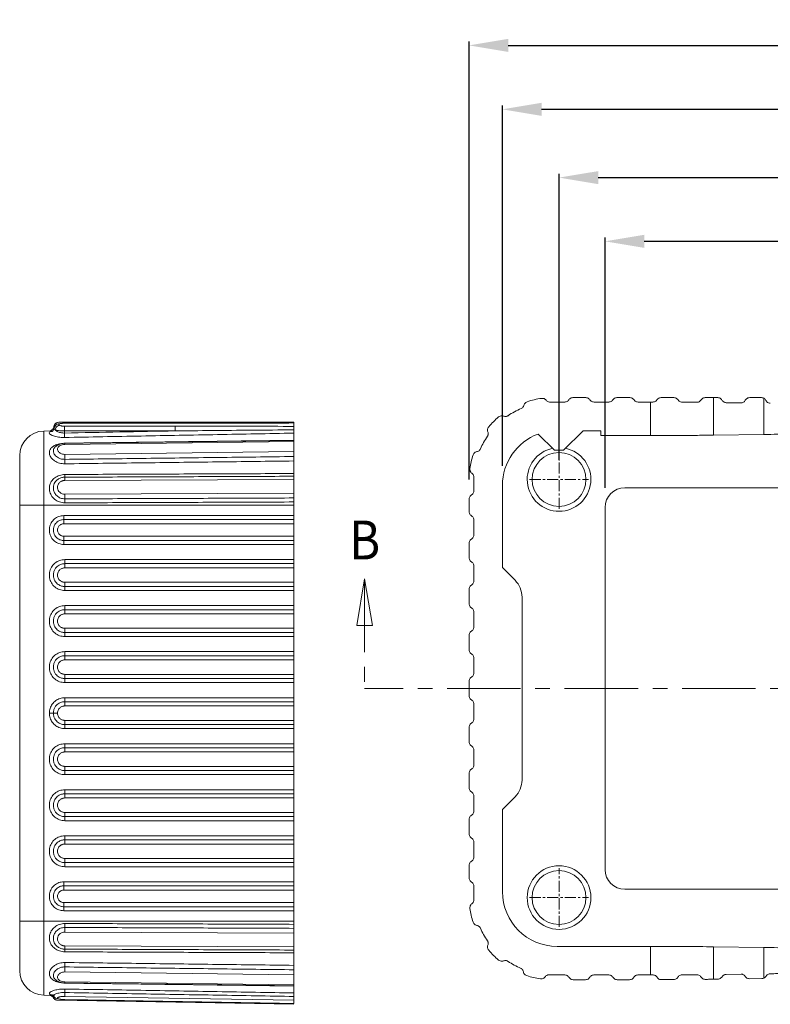
# Model space of a CAD drawing. Extents: x 615 to 2023, y -344 to 627.
# Drawn here: x 1687 to 1763, y 378 to 479 of the extents above; entities that cross this region are included whole.
import ezdxf
from ezdxf.enums import TextEntityAlignment as Align

# ---------------------------------------------------------------- set-up
doc = ezdxf.new("R2010")
doc.units = 0
doc.header["$MEASUREMENT"] = 0
doc.linetypes.add('CENTER', pattern=[0.6, 0.375, -0.075, 0.075, -0.075])
doc.layers.get('0').update_dxf_attribs({"lineweight": 9})
doc.layers.get('Defpoints').update_dxf_attribs({"lineweight": 9})
doc.styles.add('TEXTSTYLE_0', font='txt', dxfattribs={"width": 0.8})
doc.dimstyles.get("Standard").update_dxf_attribs({"dimtxt": 0.18, "dimasz": 0.18, "dimexe": 0.18, "dimexo": 0.0625, "dimgap": 0.09, "dimtad": 0, "dimtih": 1, "dimtoh": 1, "dimdec": 4, "dimzin": 0, "dimdsep": 46, "dimtxsty": 'Standard', "dimcen": 0.09, "dimadec": 0, "dimazin": 0, "dimtfac": 1, "dimtdec": 4, "dimtofl": 0, "dimtmove": 0, "dimatfit": 0, "dimfxl": 0, "dimtolj": 1, "dimtzin": 0, "dimarcsym": 0})

# ---------------------------------------------------------------- blocks, each defined once
blk = doc.blocks.new('*D115')
at = {"color": 3, "lineweight": -2, "ltscale": 20}
for p, q in [((1746.34, 430.98), (1746.34, 456.55)), ((1894.33, 430.98), (1894.33, 456.55))]:
    blk.add_line(p, q, dxfattribs=at)
at = {"color": 4, "lineweight": -2, "ltscale": 20}
for p, q in [((1750.34, 456.15), (1813.66, 456.15)), ((1890.33, 456.15), (1827, 456.15))]:
    blk.add_line(p, q, dxfattribs=at)
at = {"color": 4, "lineweight": 0, "ltscale": 20}
for points in [[(1750.34, 456.82), (1750.34, 455.48), (1746.34, 456.15)], [(1890.33, 456.82), (1890.33, 455.48), (1894.33, 456.15)]]:
    blk.add_solid(points, dxfattribs=at)
at = {"layer": 'Defpoints', "color": 0, "lineweight": 0, "ltscale": 20}
for p in [(1894.33, 456.15), (1746.34, 428.98), (1894.33, 428.98)]:
    blk.add_point(p, dxfattribs=at)
at = {"color": 6, "ltscale": 20, "insert": (1820.33, 456.15), "char_height": 4, "attachment_point": 5}
blk.add_mtext('\\A1;148', dxfattribs=at)
blk = doc.blocks.new('*D116')
at = {"color": 3, "lineweight": -2, "ltscale": 20}
for p, q in [((1741.63, 433.83), (1741.63, 463.05)), ((1899.03, 433.83), (1899.03, 463.05))]:
    blk.add_line(p, q, dxfattribs=at)
at = {"color": 4, "lineweight": -2, "ltscale": 20}
for p, q in [((1745.63, 462.66), (1809.33, 462.66)), ((1895.03, 462.66), (1831.33, 462.66))]:
    blk.add_line(p, q, dxfattribs=at)
at = {"color": 4, "lineweight": 0, "ltscale": 20}
for points in [[(1745.63, 463.32), (1745.63, 461.99), (1741.63, 462.66)], [(1895.03, 463.32), (1895.03, 461.99), (1899.03, 462.66)]]:
    blk.add_solid(points, dxfattribs=at)
at = {"layer": 'Defpoints', "color": 0, "lineweight": 0, "ltscale": 20}
for p in [(1741.63, 462.66), (1741.63, 431.83), (1899.03, 431.83)]:
    blk.add_point(p, dxfattribs=at)
at = {"color": 6, "ltscale": 20, "insert": (1820.33, 462.66), "char_height": 4, "attachment_point": 5}
blk.add_mtext('\\A1;157.40', dxfattribs=at)
blk = doc.blocks.new('*D117')
at = {"color": 3, "lineweight": -2, "ltscale": 20}
for p, q in [((1735.85, 433.23), (1735.85, 470.03)), ((1904.81, 433.23), (1904.81, 470.03))]:
    blk.add_line(p, q, dxfattribs=at)
at = {"color": 4, "lineweight": -2, "ltscale": 20}
for p, q in [((1739.85, 469.63), (1809, 469.63)), ((1900.81, 469.63), (1831.66, 469.63))]:
    blk.add_line(p, q, dxfattribs=at)
at = {"color": 4, "lineweight": 0, "ltscale": 20}
for points in [[(1739.85, 470.3), (1739.85, 468.96), (1735.85, 469.63)], [(1900.81, 470.3), (1900.81, 468.96), (1904.81, 469.63)]]:
    blk.add_solid(points, dxfattribs=at)
at = {"layer": 'Defpoints', "color": 0, "lineweight": 0, "ltscale": 20}
for p in [(1904.81, 469.63), (1735.85, 431.23), (1904.81, 431.23)]:
    blk.add_point(p, dxfattribs=at)
at = {"color": 6, "ltscale": 20, "insert": (1820.33, 469.63), "char_height": 4, "attachment_point": 5}
blk.add_mtext('\\A1;168.96', dxfattribs=at)
blk = doc.blocks.new('*D118')
at = {"color": 3, "lineweight": -2, "ltscale": 20}
for p, q in [((1732.45, 431.82), (1732.45, 476.55)), ((1908.21, 431.82), (1908.21, 476.55))]:
    blk.add_line(p, q, dxfattribs=at)
at = {"color": 4, "lineweight": -2, "ltscale": 20}
for p, q in [((1736.45, 476.16), (1809, 476.16)), ((1904.21, 476.16), (1831.66, 476.16))]:
    blk.add_line(p, q, dxfattribs=at)
at = {"color": 4, "lineweight": 0, "ltscale": 20}
for points in [[(1736.45, 476.83), (1736.45, 475.49), (1732.45, 476.16)], [(1904.21, 476.83), (1904.21, 475.49), (1908.21, 476.16)]]:
    blk.add_solid(points, dxfattribs=at)
at = {"layer": 'Defpoints', "color": 0, "lineweight": 0, "ltscale": 20}
for p in [(1732.45, 476.16), (1732.45, 429.82), (1908.21, 429.82)]:
    blk.add_point(p, dxfattribs=at)
at = {"color": 6, "ltscale": 20, "insert": (1820.33, 476.16), "char_height": 4, "attachment_point": 5}
blk.add_mtext('\\A1;175.76', dxfattribs=at)

msp = doc.modelspace()

# ---------------------------------------------------------------- linework, layer by layer
at = {"color": 7, "linetype": 'Continuous'}
for p, q in [((1740.931, 439.734), (1742.208, 439.734)), ((1743.046, 440.188), (1744.37, 440.188)), ((1745.208, 439.734), (1746.708, 439.734)), ((1747.546, 440.188), (1748.87, 440.188)), ((1749.708, 439.734), (1750.965, 439.734)), ((1750.965, 439.734), (1750.965, 436.315)), ((1753.367, 440.188), (1752.046, 440.188)), ((1757.841, 440.188), (1756.564, 440.188)), ((1757.393, 440.188), (1757.393, 436.356)), ((1758.708, 439.674), (1760.208, 439.652)), ((1761.1, 440.188), (1762.307, 440.188)), ((1762.543, 440.128), (1762.543, 436.432)), ((1714.551, 437.672), (1690.546, 437.672)), ((1691.127, 437.57), (1691.126, 437.576)), ((1714.551, 435.829), (1714.551, 437.672)), ((1689.007, 436.772), (1689.927, 436.788)), ((1689.007, 436.772), (1689.007, 379.163)), ((1690.048, 437.027), (1690.048, 437.027)), ((1691.123, 437.266), (1691.123, 436.575)), ((1691.123, 437.266), (1702.423, 437.266)), ((1691.123, 436.791), (1702.423, 436.791)), ((1691.123, 436.575), (1691.132, 436.12)), ((1702.423, 437.266), (1702.423, 436.791)), ((1741.165, 434.815), (1739.507, 436.473)), ((1744.097, 436.815), (1742.097, 434.815)), ((1745.912, 436.815), (1744.097, 436.815)), ((1745.912, 436.315), (1745.912, 436.815)), ((1757.393, 436.356), (1762.543, 436.432)), ((1714.551, 435.702), (1691.149, 435.411)), ((1714.551, 380.116), (1714.551, 435.819)), ((1750.965, 436.315), (1745.912, 436.315)), ((1690.136, 435.115), (1690.136, 435.114)), ((1691.149, 434.396), (1714.551, 434.686)), ((1742.097, 434.815), (1741.165, 434.815)), ((1686.551, 434.272), (1686.551, 381.663)), ((1714.551, 431.819), (1691.149, 431.726)), ((1732.931, 430.664), (1732.931, 431.734)), ((1691.149, 430.327), (1714.551, 430.419)), ((1735.85, 431.234), (1735.85, 422.829)), ((1748.335, 430.984), (1815.007, 430.984)), ((1732.449, 429.82), (1732.449, 428.548)), ((1686.551, 429.218), (1714.551, 429.218)), ((1746.335, 391.984), (1746.335, 428.984)), ((1714.551, 427.734), (1691.055, 427.734)), ((1714.551, 428.148), (1691.059, 428.148)), ((1732.931, 426.164), (1732.931, 427.704)), ((1714.551, 427.304), (1691.051, 427.304)), ((1691.051, 426.031), (1714.551, 426.031)), ((1691.055, 425.601), (1714.551, 425.601)), ((1732.449, 425.32), (1732.449, 423.848)), ((1691.059, 425.188), (1714.551, 425.188)), ((1714.551, 423.648), (1691.159, 423.648)), ((1714.551, 422.804), (1691.151, 422.804)), ((1714.551, 423.234), (1691.155, 423.234)), ((1732.931, 421.464), (1732.931, 423.004)), ((1735.85, 422.829), (1737.141, 421.538)), ((1691.151, 421.331), (1714.551, 421.331)), ((1691.155, 420.901), (1714.551, 420.901)), ((1691.159, 420.488), (1714.551, 420.488)), ((1732.449, 420.62), (1732.449, 419.148)), ((1737.85, 419.827), (1737.85, 401.141)), ((1714.551, 418.534), (1691.155, 418.534)), ((1714.551, 418.948), (1691.159, 418.948)), ((1732.931, 416.764), (1732.931, 418.304)), ((1714.551, 418.104), (1691.151, 418.104)), ((1691.151, 416.631), (1714.551, 416.631)), ((1691.155, 416.201), (1714.551, 416.201)), ((1691.159, 415.788), (1714.551, 415.788)), ((1732.449, 415.92), (1732.449, 414.448)), ((1714.551, 413.404), (1691.151, 413.404)), ((1714.551, 413.834), (1691.155, 413.834)), ((1714.551, 414.248), (1691.159, 414.248)), ((1732.931, 412.064), (1732.931, 413.604)), ((1691.151, 411.931), (1714.551, 411.931)), ((1691.155, 411.501), (1714.551, 411.501)), ((1691.159, 411.088), (1714.551, 411.088)), ((1732.449, 411.22), (1732.449, 409.748)), ((1714.551, 409.548), (1691.159, 409.548)), ((1714.551, 408.704), (1691.151, 408.704)), ((1714.551, 409.134), (1691.155, 409.134)), ((1732.931, 407.364), (1732.931, 408.904)), ((1689.579, 407.968), (1690.415, 407.968)), ((1714.551, 407.231), (1691.151, 407.231)), ((1714.551, 406.801), (1691.155, 406.801)), ((1691.159, 406.388), (1714.551, 406.388)), ((1732.449, 405.048), (1732.449, 406.52)), ((1691.155, 404.434), (1714.551, 404.434)), ((1714.551, 404.848), (1691.159, 404.848)), ((1732.931, 402.664), (1732.931, 404.204)), ((1691.151, 404.004), (1714.551, 404.004)), ((1714.551, 402.531), (1691.151, 402.531)), ((1714.551, 402.101), (1691.155, 402.101)), ((1691.159, 401.688), (1714.551, 401.688)), ((1732.449, 400.348), (1732.449, 401.82)), ((1691.151, 399.304), (1714.551, 399.304)), ((1691.155, 399.734), (1714.551, 399.734)), ((1714.551, 400.148), (1691.159, 400.148)), ((1732.931, 397.964), (1732.931, 399.504)), ((1737.141, 399.431), (1735.85, 398.139)), ((1714.551, 397.831), (1691.151, 397.831)), ((1714.551, 397.401), (1691.155, 397.401)), ((1735.85, 398.139), (1735.85, 389.734)), ((1691.159, 396.988), (1714.551, 396.988)), ((1732.449, 395.648), (1732.449, 397.12)), ((1714.551, 395.448), (1691.159, 395.448)), ((1691.151, 394.604), (1714.551, 394.604)), ((1691.155, 395.034), (1714.551, 395.034)), ((1732.931, 393.264), (1732.931, 394.804)), ((1714.551, 393.131), (1691.151, 393.131)), ((1714.551, 392.701), (1691.155, 392.701)), ((1691.159, 392.288), (1714.551, 392.288)), ((1732.449, 391.148), (1732.449, 392.42)), ((1691.055, 390.334), (1714.551, 390.334)), ((1714.551, 390.748), (1691.059, 390.748)), ((1732.931, 389.234), (1732.931, 390.304)), ((1691.051, 389.904), (1714.551, 389.904)), ((1892.327, 389.984), (1748.335, 389.984)), ((1714.551, 388.631), (1691.051, 388.631)), ((1714.551, 388.201), (1691.055, 388.201)), ((1691.059, 387.788), (1714.551, 387.788)), ((1714.551, 386.718), (1686.551, 386.718)), ((1691.149, 385.608), (1714.551, 385.516)), ((1714.551, 384.116), (1691.149, 384.209)), ((1750.965, 384.153), (1741.431, 384.153)), ((1750.965, 384.153), (1750.965, 381.234)), ((1757.393, 384.112), (1757.393, 380.793)), ((1757.393, 384.112), (1762.543, 384.037)), ((1762.543, 384.037), (1762.543, 380.91)), ((1691.149, 381.539), (1714.551, 381.25)), ((1740.931, 381.234), (1742.228, 381.234)), ((1745.188, 381.234), (1746.728, 381.234)), ((1749.688, 381.234), (1750.965, 381.234)), ((1758.688, 381.294), (1760.228, 381.317)), ((1714.551, 380.234), (1691.149, 380.524)), ((1714.551, 380.106), (1714.551, 378.316)), ((1744.344, 380.752), (1743.072, 380.752)), ((1748.844, 380.752), (1747.572, 380.752)), ((1757.844, 380.8), (1757.393, 380.793)), ((1762.344, 380.866), (1761.072, 380.847)), ((1689.94, 379.147), (1689.007, 379.163)), ((1689.996, 379.083), (1689.997, 379.082)), ((1690.415, 378.657), (1714.551, 378.236)), ((1691.052, 378.719), (1691.051, 378.646)), ((1714.551, 378.644), (1691.149, 379.044)), ((1691.149, 378.721), (1691.149, 378.716)), ((1691.149, 378.721), (1714.551, 378.321)), ((1714.551, 378.265), (1714.551, 378.236))]:
    msp.add_line(p, q, dxfattribs=at)
at = {"color": 3, "linetype": 'CENTER', "ltscale": 3}
for p, q in [((1741.631, 428.834), (1741.631, 434.834)), ((1738.631, 431.834), (1744.631, 431.834)), ((1741.631, 386.134), (1741.631, 392.134)), ((1738.631, 389.134), (1744.631, 389.134))]:
    msp.add_line(p, q, dxfattribs=at)
at = {"color": 1, "linetype": 'CENTER', "ltscale": 20}
for p in [(1721.777, 421.682), (1941.697, 410.484)]:
    msp.add_line(p, (1721.777, 410.484), dxfattribs=at)
msp.add_lwpolyline([(1722.57, 416.92), (1721.777, 421.682), (1720.983, 416.92), (1722.57, 416.92)], dxfattribs=at)
at = {"color": 7, "linetype": 'Continuous'}
for centre, radius in [((1741.631, 431.834), 2.75), ((1741.631, 389.134), 3.25), ((1741.631, 389.134), 2.75)]:
    msp.add_circle(centre, radius, dxfattribs=at)
for centre, radius, start, end in [((1740.931, 432.134), 8.054, 97.71701, 108.4927), ((1740.931, 431.734), 8, 90, 91.50337), ((1740.931, 431.734), 8, 113.3331, 124.26176), ((1690.545, 437.172), 0.5, 90, 121.58827), ((1740.931, 431.734), 8.482, 130.14138, 139.85862), ((1689.051, 434.272), 2.5, 91, 180), ((1741.431, 431.234), 5.581, 110.16805, 180), ((1740.931, 431.734), 8, 145.73824, 156.26176), ((1741.631, 431.834), 3.25, 101.57694, 78.42306), ((1740.931, 431.734), 8.482, 162.14138, 171.85862), ((1740.931, 431.734), 8, 177.73824, 180), ((1748.335, 428.984), 2, 90, 180), ((1735.431, 419.827), 2.419, 0, 45), ((1735.431, 401.141), 2.419, 315, 0), ((1748.335, 391.984), 2, 180, 270), ((1740.931, 389.234), 8, 180, 182.26176), ((1741.431, 389.734), 5.581, 180, 270), ((1740.931, 389.234), 8.482, 188.14138, 197.85862), ((1740.931, 389.234), 8, 203.73824, 214.26176), ((1740.931, 389.234), 8.482, 220.14138, 229.85862), ((1740.931, 389.234), 8, 235.73824, 246.26176), ((1689.051, 381.663), 2.5, 180, 269), ((1740.931, 389.234), 8.482, 252.14138, 261.85862), ((1740.931, 389.234), 8, 267.73824, 270), ((1690.424, 379.157), 0.5, 245.07377, 269)]:
    msp.add_arc(centre, radius, start, end, dxfattribs=at)
for points in [[(1738.05, 439.419), (1737.991, 439.279), (1737.893, 439.162), (1737.762, 439.08)], [(1738.376, 439.772), (1738.23, 439.694), (1738.116, 439.571), (1738.05, 439.419)], [(1740.312, 439.926), (1740.184, 440.043), (1740.021, 440.109), (1739.849, 440.115)], [(1740.721, 439.731), (1740.566, 439.752), (1740.425, 439.819), (1740.312, 439.926)], [(1742.627, 439.961), (1742.515, 439.84), (1742.369, 439.761), (1742.208, 439.734)], [(1743.046, 440.188), (1742.885, 440.162), (1742.738, 440.082), (1742.627, 439.961)], [(1744.789, 439.961), (1744.678, 440.082), (1744.531, 440.162), (1744.37, 440.188)], [(1745.208, 439.734), (1745.047, 439.761), (1744.901, 439.84), (1744.789, 439.961)], [(1747.127, 439.961), (1747.015, 439.84), (1746.869, 439.761), (1746.708, 439.734)], [(1747.546, 440.188), (1747.385, 440.162), (1747.238, 440.082), (1747.127, 439.961)], [(1749.289, 439.961), (1749.178, 440.082), (1749.031, 440.162), (1748.87, 440.188)], [(1749.708, 439.734), (1749.547, 439.761), (1749.401, 439.84), (1749.289, 439.961)], [(1750.965, 439.734), (1751.087, 439.734), (1751.208, 439.734)], [(1751.627, 439.961), (1751.515, 439.839), (1751.37, 439.761), (1751.208, 439.734)], [(1752.047, 440.188), (1751.885, 440.162), (1751.738, 440.082), (1751.627, 439.961)], [(1753.787, 439.958), (1753.677, 440.08), (1753.53, 440.161), (1753.367, 440.188)], [(1754.208, 439.725), (1754.044, 439.753), (1753.898, 439.834), (1753.787, 439.958)], [(1754.208, 439.725), (1754.972, 439.72), (1755.708, 439.713)], [(1756.135, 439.949), (1756.026, 439.824), (1755.879, 439.742), (1755.708, 439.713)], [(1756.565, 440.188), (1756.389, 440.157), (1756.241, 440.072), (1756.135, 439.949)], [(1758.273, 439.934), (1758.167, 440.065), (1758.019, 440.155), (1757.841, 440.188)], [(1758.708, 439.674), (1758.573, 439.695), (1758.451, 439.749), (1758.349, 439.831), (1758.273, 439.934)], [(1760.653, 439.917), (1760.576, 439.809), (1760.473, 439.724), (1760.347, 439.67), (1760.208, 439.652)], [(1761.101, 440.188), (1760.915, 440.153), (1760.76, 440.057), (1760.653, 439.917)], [(1762.543, 440.128), (1762.431, 440.172), (1762.307, 440.188)], [(1762.756, 439.902), (1762.668, 440.031), (1762.543, 440.128)], [(1763.208, 439.609), (1763.016, 439.65), (1762.86, 439.754), (1762.756, 439.902)], [(1691.068, 437.576), (1690.798, 437.562), (1690.573, 437.53), (1690.376, 437.464), (1690.196, 437.336), (1690.075, 437.14), (1690.048, 437.027)], [(1690.174, 437.506), (1690.07, 437.326), (1690.048, 437.226)], [(1690.174, 437.506), (1690.07, 437.326), (1690.048, 437.226)], [(1690.127, 437.445), (1690.071, 437.331)], [(1690.127, 437.445), (1690.071, 437.331)], [(1690.127, 437.445), (1690.071, 437.331)], [(1690.177, 437.51), (1690.174, 437.506), (1690.127, 437.445)], [(1690.177, 437.51), (1690.174, 437.506), (1690.127, 437.445)], [(1690.545, 437.672), (1690.342, 437.628), (1690.174, 437.506)], [(1690.545, 437.672), (1690.342, 437.628), (1690.174, 437.506)], [(1690.283, 437.598), (1690.177, 437.51)], [(1690.283, 437.598), (1690.177, 437.51)], [(1690.344, 437.63), (1690.342, 437.628), (1690.283, 437.598)], [(1690.344, 437.63), (1690.342, 437.628), (1690.283, 437.598)], [(1690.545, 437.672), (1690.344, 437.63)], [(1691.127, 437.57), (1691.028, 437.569), (1690.922, 437.564), (1690.812, 437.554), (1690.707, 437.538), (1690.617, 437.514), (1690.559, 437.48), (1690.544, 437.442), (1690.566, 437.404), (1690.611, 437.369)], [(1691.053, 437.616), (1691.053, 437.672)], [(1691.061, 437.576), (1691.053, 437.616)], [(1691.126, 437.576), (1691.068, 437.576)], [(1714.551, 437.603), (1707.481, 437.593), (1699.451, 437.583), (1691.126, 437.576)], [(1714.551, 437.599), (1706.561, 437.586), (1698.755, 437.577), (1691.127, 437.57)], [(1706.127, 437.672), (1706.198, 437.634), (1706.228, 437.594)], [(1708.089, 437.672), (1707.986, 437.656), (1707.891, 437.612)], [(1709.101, 437.672), (1709.257, 437.636), (1709.316, 437.602)], [(1709.257, 437.636), (1709.123, 437.671)], [(1709.316, 437.602), (1709.257, 437.636)], [(1711.836, 437.599), (1709.476, 437.595)], [(1711.836, 437.672), (1711.687, 437.639), (1711.628, 437.605)], [(1712.837, 437.672), (1712.953, 437.64), (1713, 437.606)], [(1714.492, 437.672), (1714.509, 437.645), (1714.516, 437.603)], [(1714.551, 437.603), (1714.528, 437.603)], [(1735.463, 438.218), (1735.62, 438.308), (1735.799, 438.336), (1735.975, 438.299)], [(1735.975, 438.299), (1736.091, 438.267), (1736.209, 438.265), (1736.322, 438.292), (1736.427, 438.346)], [(1689.756, 436.825), (1689.56, 436.781)], [(1689.756, 436.825), (1689.56, 436.781)], [(1689.756, 436.825), (1689.56, 436.781)], [(1689.756, 436.825), (1689.56, 436.781)], [(1689.756, 436.825), (1689.56, 436.781)], [(1691.132, 436.12), (1690.897, 436.124), (1690.644, 436.144), (1690.38, 436.186), (1690.119, 436.25), (1689.879, 436.336), (1689.682, 436.44), (1689.569, 436.553), (1689.593, 436.655), (1689.781, 436.728), (1689.869, 436.74)], [(1689.919, 436.943), (1689.756, 436.825)], [(1689.815, 436.857), (1689.756, 436.825)], [(1689.815, 436.857), (1689.756, 436.825)], [(1689.815, 436.857), (1689.756, 436.825)], [(1689.815, 436.857), (1689.756, 436.825)], [(1689.815, 436.857), (1689.756, 436.825)], [(1689.919, 436.943), (1689.815, 436.857)], [(1689.919, 436.943), (1689.815, 436.857)], [(1689.919, 436.943), (1689.815, 436.857)], [(1690.046, 437.027), (1690.012, 436.901), (1689.914, 436.771), (1689.857, 436.735)], [(1690.023, 437.115), (1689.919, 436.943)], [(1689.969, 437.006), (1689.919, 436.943)], [(1689.969, 437.006), (1689.919, 436.943)], [(1689.969, 437.006), (1689.919, 436.943)], [(1690.023, 437.115), (1689.969, 437.006)], [(1690.023, 437.115), (1689.969, 437.006)], [(1690.023, 437.115), (1689.969, 437.006)], [(1690.023, 437.115), (1689.969, 437.006)], [(1690.048, 437.226), (1690.023, 437.115)], [(1690.071, 437.331), (1690.07, 437.326), (1690.048, 437.226)], [(1690.071, 437.331), (1690.07, 437.326), (1690.048, 437.226)], [(1690.071, 437.331), (1690.07, 437.326), (1690.048, 437.226)], [(1690.049, 437.026), (1690.048, 437.01), (1690.086, 436.948), (1690.164, 436.888)], [(1690.611, 437.369), (1690.402, 437.287), (1690.24, 437.113), (1690.164, 436.888)], [(1690.164, 436.888), (1690.33, 436.85), (1690.528, 436.822), (1690.735, 436.804), (1690.935, 436.794), (1691.123, 436.791)], [(1691.123, 436.575), (1690.97, 436.578), (1690.805, 436.598), (1690.633, 436.639), (1690.461, 436.701), (1690.301, 436.785), (1690.164, 436.888)], [(1690.611, 437.369), (1690.7, 437.329), (1690.806, 437.299), (1690.916, 437.28), (1691.023, 437.269), (1691.123, 437.266)], [(1702.423, 436.791), (1696.774, 436.683), (1691.123, 436.575)], [(1714.551, 436.563), (1706.749, 436.416), (1698.943, 436.269), (1691.132, 436.12)], [(1702.423, 437.266), (1706.161, 437.265), (1710.204, 437.262), (1714.551, 437.256)], [(1702.423, 436.791), (1706.161, 436.827), (1710.204, 436.864), (1714.551, 436.902)], [(1734.319, 436.238), (1734.373, 436.343), (1734.4, 436.457), (1734.398, 436.574), (1734.367, 436.69)], [(1734.367, 436.69), (1734.329, 436.866), (1734.357, 437.045), (1734.447, 437.202)], [(1768.971, 436.472), (1767.238, 436.47), (1765.551, 436.462), (1763.968, 436.449), (1762.543, 436.432)], [(1690.606, 435.472), (1690.124, 435.307), (1690.033, 435.258)], [(1690.69, 435.457), (1690.35, 435.3), (1690.136, 435.115)], [(1690.542, 435.403), (1690.341, 435.294)], [(1690.683, 435.455), (1690.676, 435.453), (1690.542, 435.403)], [(1691.069, 435.53), (1690.606, 435.472)], [(1691.085, 435.526), (1690.69, 435.457)], [(1691.149, 435.411), (1690.905, 435.381), (1690.695, 435.304)], [(1691.098, 435.531), (1691.069, 435.53)], [(1691.151, 435.528), (1691.085, 435.526)], [(1691.159, 435.533), (1691.098, 435.531)], [(1691.152, 435.527), (1691.15, 435.5), (1691.149, 435.452)], [(1691.149, 435.452), (1691.149, 435.411)], [(1714.551, 435.819), (1706.704, 435.722), (1698.683, 435.622), (1691.151, 435.528)], [(1714.551, 435.829), (1706.727, 435.73), (1698.93, 435.631), (1691.159, 435.533)], [(1757.393, 436.356), (1755.968, 436.339), (1754.386, 436.326), (1752.699, 436.318), (1750.965, 436.315)], [(1690.033, 435.258), (1689.778, 435.054), (1689.602, 434.739), (1689.601, 434.389), (1689.777, 434.035), (1690.122, 433.721), (1690.604, 433.504), (1691.159, 433.431)], [(1690.136, 435.114), (1690.05, 434.988), (1689.989, 434.76), (1690.026, 434.533), (1690.133, 434.338), (1690.295, 434.17), (1690.514, 434.027), (1690.804, 433.921), (1691.154, 433.883)], [(1690.695, 435.304), (1690.546, 435.199), (1690.452, 435.073), (1690.415, 434.931), (1690.437, 434.793), (1690.503, 434.675), (1690.604, 434.572), (1690.743, 434.484), (1690.928, 434.419), (1691.149, 434.396)], [(1691.154, 433.883), (1691.152, 434.059), (1691.15, 434.238), (1691.149, 434.396)], [(1732.858, 434.335), (1732.944, 434.495), (1733.081, 434.613), (1733.249, 434.675)], [(1733.249, 434.675), (1733.364, 434.71), (1733.465, 434.771), (1733.547, 434.853), (1733.608, 434.955)], [(1691.154, 433.883), (1698.971, 433.98), (1706.77, 434.077), (1714.551, 434.174)], [(1691.154, 433.883), (1691.157, 433.73), (1691.158, 433.574), (1691.159, 433.431)], [(1691.159, 433.431), (1698.93, 433.528), (1706.727, 433.624), (1714.551, 433.721)], [(1714.551, 432.438), (1706.727, 432.405), (1698.93, 432.373), (1691.159, 432.34)], [(1732.738, 432.459), (1732.613, 432.588), (1732.542, 432.754), (1732.535, 432.935)], [(1732.937, 432.05), (1732.927, 432.167), (1732.89, 432.278), (1732.826, 432.377), (1732.738, 432.459)], [(1691.159, 432.34), (1690.614, 432.253), (1690.131, 432.001), (1689.782, 431.622), (1689.603, 431.166), (1689.601, 430.682), (1689.776, 430.214), (1690.122, 429.811), (1690.606, 429.538), (1691.159, 429.444)], [(1691.154, 432.064), (1691.001, 432.054), (1690.847, 432.025), (1690.689, 431.973), (1690.529, 431.894), (1690.369, 431.78), (1690.217, 431.624), (1690.087, 431.414), (1690.003, 431.145), (1689.999, 430.824), (1690.113, 430.474), (1690.363, 430.152), (1690.732, 429.927), (1691.154, 429.85)], [(1691.149, 431.726), (1691.051, 431.719), (1690.953, 431.7), (1690.852, 431.665), (1690.75, 431.613), (1690.649, 431.538), (1690.554, 431.435), (1690.474, 431.301), (1690.423, 431.134), (1690.421, 430.937), (1690.491, 430.722), (1690.648, 430.519), (1690.883, 430.376), (1691.149, 430.327)], [(1691.154, 432.064), (1691.152, 432.003), (1691.15, 431.885), (1691.149, 431.726)], [(1691.154, 432.064), (1691.157, 432.114), (1691.158, 432.21), (1691.159, 432.34)], [(1714.551, 432.158), (1706.77, 432.127), (1698.971, 432.095), (1691.154, 432.064)], [(1732.931, 430.664), (1732.903, 430.502), (1732.821, 430.358), (1732.695, 430.251)], [(1691.154, 429.85), (1691.152, 429.98), (1691.15, 430.146), (1691.149, 430.327)], [(1691.154, 429.85), (1698.971, 429.881), (1706.77, 429.911), (1714.551, 429.942)], [(1691.154, 429.85), (1691.157, 429.74), (1691.158, 429.6), (1691.159, 429.444)], [(1691.159, 429.444), (1698.93, 429.474), (1706.727, 429.503), (1714.551, 429.533)], [(1732.695, 430.251), (1732.564, 430.139), (1732.479, 429.99), (1732.449, 429.82)], [(1732.695, 428.118), (1732.564, 428.229), (1732.479, 428.379), (1732.449, 428.548)], [(1691.059, 425.188), (1690.554, 425.277), (1690.108, 425.534), (1689.778, 425.928), (1689.602, 426.41), (1689.602, 426.924), (1689.778, 427.407), (1690.108, 427.801), (1690.554, 428.059), (1691.059, 428.148)], [(1691.055, 427.734), (1690.898, 427.723), (1690.733, 427.684), (1690.561, 427.613), (1690.386, 427.498), (1690.22, 427.33), (1690.08, 427.1), (1689.999, 426.817), (1690, 426.514), (1690.082, 426.232), (1690.221, 426.003), (1690.388, 425.836), (1690.562, 425.722), (1690.733, 425.651), (1690.898, 425.613), (1691.055, 425.601)], [(1691.055, 427.734), (1691.053, 427.623), (1691.052, 427.473), (1691.051, 427.304)], [(1691.059, 428.148), (1691.058, 427.91), (1691.055, 427.734)], [(1732.931, 427.704), (1732.903, 427.867), (1732.821, 428.01), (1732.695, 428.118)], [(1691.051, 427.304), (1690.957, 427.297), (1690.859, 427.274), (1690.756, 427.231), (1690.652, 427.163), (1690.552, 427.063), (1690.469, 426.925), (1690.421, 426.757), (1690.421, 426.576), (1690.47, 426.408), (1690.553, 426.271), (1690.653, 426.171), (1690.757, 426.104), (1690.859, 426.061), (1690.957, 426.038), (1691.051, 426.031)], [(1691.055, 425.601), (1691.053, 425.713), (1691.052, 425.862), (1691.051, 426.031)], [(1691.059, 425.188), (1691.058, 425.426), (1691.055, 425.601)], [(1732.695, 425.751), (1732.564, 425.639), (1732.479, 425.49), (1732.449, 425.32)], [(1732.931, 426.164), (1732.903, 426.002), (1732.821, 425.858), (1732.695, 425.751)], [(1691.159, 420.488), (1690.624, 420.581), (1690.146, 420.856), (1689.792, 421.277), (1689.603, 421.794), (1689.604, 422.344), (1689.793, 422.861), (1690.148, 423.281), (1690.625, 423.555), (1691.159, 423.648)], [(1691.159, 423.648), (1691.158, 423.41), (1691.155, 423.234)], [(1732.695, 423.418), (1732.564, 423.529), (1732.479, 423.679), (1732.449, 423.848)], [(1732.931, 423.004), (1732.903, 423.167), (1732.821, 423.31), (1732.695, 423.418)], [(1691.155, 423.234), (1690.998, 423.224), (1690.833, 423.189), (1690.66, 423.124), (1690.481, 423.019), (1690.304, 422.865), (1690.145, 422.651), (1690.03, 422.375), (1689.989, 422.062), (1690.033, 421.75), (1690.149, 421.477), (1690.308, 421.265), (1690.484, 421.113), (1690.662, 421.01), (1690.834, 420.946), (1690.998, 420.912), (1691.155, 420.901)], [(1691.151, 422.804), (1691.051, 422.797), (1690.947, 422.775), (1690.838, 422.734), (1690.725, 422.668), (1690.614, 422.571), (1690.513, 422.435), (1690.441, 422.261), (1690.415, 422.064), (1690.443, 421.867), (1690.516, 421.695), (1690.616, 421.561), (1690.727, 421.466), (1690.84, 421.401), (1690.948, 421.36), (1691.052, 421.338), (1691.151, 421.331)], [(1691.155, 423.234), (1691.153, 423.123), (1691.152, 422.973), (1691.151, 422.804)], [(1691.155, 420.901), (1691.153, 421.013), (1691.152, 421.162), (1691.151, 421.331)], [(1732.931, 421.464), (1732.903, 421.302), (1732.821, 421.158), (1732.695, 421.051)], [(1691.159, 420.488), (1691.158, 420.725), (1691.155, 420.901)], [(1732.695, 421.051), (1732.564, 420.939), (1732.479, 420.79), (1732.449, 420.62)], [(1691.159, 415.788), (1690.624, 415.881), (1690.146, 416.156), (1689.792, 416.577), (1689.603, 417.094), (1689.604, 417.644), (1689.793, 418.161), (1690.148, 418.581), (1690.625, 418.855), (1691.159, 418.948)], [(1691.155, 418.534), (1690.998, 418.524), (1690.833, 418.489), (1690.66, 418.424), (1690.481, 418.319), (1690.304, 418.165), (1690.145, 417.951), (1690.03, 417.675), (1689.989, 417.362), (1690.033, 417.05), (1690.149, 416.777), (1690.308, 416.565), (1690.484, 416.413), (1690.662, 416.31), (1690.834, 416.246), (1690.998, 416.212), (1691.155, 416.201)], [(1691.155, 418.534), (1691.153, 418.423), (1691.152, 418.273), (1691.151, 418.104)], [(1691.159, 418.948), (1691.158, 418.71), (1691.155, 418.534)], [(1732.695, 418.718), (1732.564, 418.829), (1732.479, 418.979), (1732.449, 419.148)], [(1732.931, 418.304), (1732.903, 418.467), (1732.821, 418.61), (1732.695, 418.718)], [(1691.151, 418.104), (1691.051, 418.097), (1690.947, 418.075), (1690.838, 418.034), (1690.725, 417.968), (1690.614, 417.871), (1690.513, 417.735), (1690.441, 417.561), (1690.415, 417.364), (1690.443, 417.167), (1690.516, 416.995), (1690.616, 416.861), (1690.727, 416.766), (1690.84, 416.701), (1690.948, 416.66), (1691.052, 416.638), (1691.151, 416.631)], [(1691.155, 416.201), (1691.153, 416.313), (1691.152, 416.462), (1691.151, 416.631)], [(1732.695, 416.351), (1732.564, 416.239), (1732.479, 416.09), (1732.449, 415.92)], [(1732.931, 416.764), (1732.903, 416.602), (1732.821, 416.458), (1732.695, 416.351)], [(1691.159, 415.788), (1691.158, 416.025), (1691.155, 416.201)], [(1732.695, 414.018), (1732.564, 414.129), (1732.479, 414.279), (1732.449, 414.448)], [(1691.159, 411.088), (1690.624, 411.181), (1690.146, 411.456), (1689.792, 411.877), (1689.603, 412.394), (1689.604, 412.944), (1689.793, 413.461), (1690.148, 413.881), (1690.625, 414.155), (1691.159, 414.248)], [(1691.155, 413.834), (1690.998, 413.824), (1690.833, 413.789), (1690.66, 413.724), (1690.481, 413.619), (1690.304, 413.465), (1690.145, 413.251), (1690.03, 412.975), (1689.989, 412.662), (1690.033, 412.35), (1690.149, 412.077), (1690.308, 411.865), (1690.484, 411.713), (1690.662, 411.61), (1690.834, 411.546), (1690.998, 411.512), (1691.155, 411.501)], [(1691.151, 413.404), (1691.051, 413.397), (1690.947, 413.375), (1690.838, 413.334), (1690.725, 413.268), (1690.614, 413.171), (1690.513, 413.035), (1690.441, 412.861), (1690.415, 412.664), (1690.443, 412.467), (1690.516, 412.295), (1690.616, 412.161), (1690.727, 412.066), (1690.84, 412.001), (1690.948, 411.96), (1691.052, 411.938), (1691.151, 411.931)], [(1691.155, 413.834), (1691.153, 413.723), (1691.152, 413.573), (1691.151, 413.404)], [(1691.159, 414.248), (1691.158, 414.01), (1691.155, 413.834)], [(1732.931, 413.604), (1732.903, 413.767), (1732.821, 413.91), (1732.695, 414.018)], [(1691.155, 411.501), (1691.153, 411.613), (1691.152, 411.762), (1691.151, 411.931)], [(1691.159, 411.088), (1691.158, 411.325), (1691.155, 411.501)], [(1732.695, 411.651), (1732.564, 411.539), (1732.479, 411.39), (1732.449, 411.22)], [(1732.931, 412.064), (1732.903, 411.902), (1732.821, 411.758), (1732.695, 411.651)], [(1689.579, 407.968), (1689.656, 408.454), (1689.882, 408.897), (1690.233, 409.248), (1690.676, 409.472), (1691.159, 409.548)], [(1691.159, 409.548), (1691.158, 409.31), (1691.155, 409.134)], [(1732.695, 409.318), (1732.564, 409.429), (1732.479, 409.579), (1732.449, 409.748)], [(1732.931, 408.904), (1732.903, 409.067), (1732.821, 409.21), (1732.695, 409.318)], [(1691.155, 409.134), (1690.998, 409.124), (1690.833, 409.089), (1690.661, 409.024), (1690.482, 408.921), (1690.306, 408.767), (1690.147, 408.554), (1690.031, 408.28), (1689.989, 407.968)], [(1691.151, 408.704), (1691.052, 408.697), (1690.948, 408.675), (1690.839, 408.634), (1690.726, 408.569), (1690.615, 408.472), (1690.514, 408.337), (1690.442, 408.164), (1690.415, 407.968)], [(1691.155, 409.134), (1691.153, 409.023), (1691.152, 408.873), (1691.151, 408.704)], [(1689.579, 407.968), (1689.656, 407.481), (1689.882, 407.038), (1690.233, 406.688), (1690.676, 406.463), (1691.159, 406.388)], [(1691.155, 406.801), (1690.998, 406.812), (1690.833, 406.846), (1690.661, 406.911), (1690.482, 407.015), (1690.306, 407.168), (1690.147, 407.381), (1690.031, 407.655), (1689.989, 407.968)], [(1691.151, 407.231), (1691.052, 407.238), (1690.948, 407.26), (1690.839, 407.301), (1690.726, 407.366), (1690.615, 407.463), (1690.514, 407.598), (1690.442, 407.771), (1690.415, 407.968)], [(1691.155, 406.801), (1691.153, 406.913), (1691.152, 407.062), (1691.151, 407.231)], [(1732.931, 407.364), (1732.903, 407.202), (1732.821, 407.058), (1732.695, 406.951)], [(1691.159, 406.388), (1691.158, 406.626), (1691.155, 406.801)], [(1732.695, 406.951), (1732.564, 406.839), (1732.479, 406.69), (1732.449, 406.52)], [(1691.159, 404.848), (1690.624, 404.754), (1690.146, 404.479), (1689.792, 404.059), (1689.603, 403.541), (1689.604, 402.991), (1689.793, 402.474), (1690.148, 402.054), (1690.625, 401.781), (1691.159, 401.688)], [(1691.155, 402.101), (1690.998, 402.112), (1690.833, 402.146), (1690.66, 402.211), (1690.481, 402.316), (1690.304, 402.47), (1690.145, 402.684), (1690.03, 402.96), (1689.989, 403.273), (1690.033, 403.585), (1690.149, 403.858), (1690.308, 404.07), (1690.484, 404.222), (1690.662, 404.325), (1690.834, 404.389), (1690.998, 404.424), (1691.155, 404.434)], [(1691.155, 404.434), (1691.153, 404.323), (1691.152, 404.173), (1691.151, 404.004)], [(1691.159, 404.848), (1691.158, 404.61), (1691.155, 404.434)], [(1732.695, 404.618), (1732.564, 404.729), (1732.479, 404.879), (1732.449, 405.048)], [(1732.931, 404.204), (1732.903, 404.367), (1732.821, 404.51), (1732.695, 404.618)], [(1691.151, 402.531), (1691.051, 402.538), (1690.947, 402.56), (1690.838, 402.601), (1690.725, 402.667), (1690.614, 402.764), (1690.513, 402.9), (1690.441, 403.074), (1690.415, 403.271), (1690.443, 403.468), (1690.516, 403.64), (1690.616, 403.774), (1690.727, 403.87), (1690.84, 403.935), (1690.948, 403.975), (1691.052, 403.997), (1691.151, 404.004)], [(1691.155, 402.101), (1691.153, 402.213), (1691.152, 402.362), (1691.151, 402.531)], [(1732.695, 402.251), (1732.564, 402.139), (1732.479, 401.99), (1732.449, 401.82)], [(1732.931, 402.664), (1732.903, 402.502), (1732.821, 402.358), (1732.695, 402.251)], [(1691.159, 401.688), (1691.158, 401.926), (1691.155, 402.101)], [(1732.695, 399.918), (1732.564, 400.029), (1732.479, 400.179), (1732.449, 400.348)], [(1691.159, 400.148), (1690.624, 400.054), (1690.146, 399.779), (1689.792, 399.359), (1689.603, 398.841), (1689.604, 398.291), (1689.793, 397.774), (1690.148, 397.354), (1690.625, 397.081), (1691.159, 396.988)], [(1691.155, 397.401), (1690.998, 397.412), (1690.833, 397.446), (1690.66, 397.511), (1690.481, 397.616), (1690.304, 397.77), (1690.145, 397.984), (1690.03, 398.26), (1689.989, 398.573), (1690.033, 398.885), (1690.149, 399.158), (1690.308, 399.37), (1690.484, 399.522), (1690.662, 399.625), (1690.834, 399.689), (1690.998, 399.724), (1691.155, 399.734)], [(1691.151, 397.831), (1691.051, 397.838), (1690.947, 397.86), (1690.838, 397.901), (1690.725, 397.967), (1690.614, 398.064), (1690.513, 398.2), (1690.441, 398.374), (1690.415, 398.571), (1690.443, 398.768), (1690.516, 398.94), (1690.616, 399.074), (1690.727, 399.17), (1690.84, 399.235), (1690.948, 399.275), (1691.052, 399.297), (1691.151, 399.304)], [(1691.155, 399.734), (1691.153, 399.623), (1691.152, 399.473), (1691.151, 399.304)], [(1691.159, 400.148), (1691.158, 399.91), (1691.155, 399.734)], [(1732.931, 399.504), (1732.903, 399.667), (1732.821, 399.81), (1732.695, 399.918)], [(1691.155, 397.401), (1691.153, 397.513), (1691.152, 397.662), (1691.151, 397.831)], [(1691.159, 396.988), (1691.158, 397.226), (1691.155, 397.401)], [(1732.695, 397.551), (1732.564, 397.439), (1732.479, 397.29), (1732.449, 397.12)], [(1732.931, 397.964), (1732.903, 397.802), (1732.821, 397.658), (1732.695, 397.551)], [(1691.159, 395.448), (1690.624, 395.354), (1690.146, 395.079), (1689.792, 394.659), (1689.603, 394.141), (1689.604, 393.591), (1689.793, 393.074), (1690.148, 392.654), (1690.625, 392.381), (1691.159, 392.288)], [(1691.159, 395.448), (1691.158, 395.21), (1691.155, 395.034)], [(1732.695, 395.218), (1732.564, 395.329), (1732.479, 395.479), (1732.449, 395.648)], [(1732.931, 394.804), (1732.903, 394.967), (1732.821, 395.11), (1732.695, 395.218)], [(1691.155, 392.701), (1690.998, 392.712), (1690.833, 392.746), (1690.66, 392.811), (1690.481, 392.916), (1690.304, 393.07), (1690.145, 393.284), (1690.03, 393.56), (1689.989, 393.873), (1690.033, 394.185), (1690.149, 394.458), (1690.308, 394.67), (1690.484, 394.822), (1690.662, 394.925), (1690.834, 394.989), (1690.998, 395.024), (1691.155, 395.034)], [(1691.151, 393.131), (1691.051, 393.138), (1690.947, 393.16), (1690.838, 393.201), (1690.725, 393.267), (1690.614, 393.364), (1690.513, 393.5), (1690.441, 393.674), (1690.415, 393.871), (1690.443, 394.068), (1690.516, 394.24), (1690.616, 394.374), (1690.727, 394.47), (1690.84, 394.535), (1690.948, 394.575), (1691.052, 394.597), (1691.151, 394.604)], [(1691.155, 395.034), (1691.153, 394.923), (1691.152, 394.773), (1691.151, 394.604)], [(1732.931, 393.264), (1732.903, 393.102), (1732.821, 392.958), (1732.695, 392.851)], [(1691.155, 392.701), (1691.153, 392.813), (1691.152, 392.962), (1691.151, 393.131)], [(1691.159, 392.288), (1691.158, 392.526), (1691.155, 392.701)], [(1732.695, 392.851), (1732.564, 392.739), (1732.479, 392.59), (1732.449, 392.42)], [(1732.695, 390.718), (1732.564, 390.829), (1732.479, 390.979), (1732.449, 391.148)], [(1691.059, 390.748), (1690.554, 390.659), (1690.108, 390.401), (1689.778, 390.008), (1689.602, 389.525), (1689.602, 389.011), (1689.778, 388.528), (1690.108, 388.134), (1690.554, 387.877), (1691.059, 387.788)], [(1691.055, 388.201), (1690.898, 388.213), (1690.733, 388.251), (1690.561, 388.322), (1690.386, 388.437), (1690.22, 388.605), (1690.08, 388.835), (1689.999, 389.118), (1690, 389.421), (1690.082, 389.703), (1690.221, 389.932), (1690.388, 390.1), (1690.562, 390.213), (1690.733, 390.284), (1690.898, 390.323), (1691.055, 390.334)], [(1691.055, 390.334), (1691.053, 390.223), (1691.052, 390.073), (1691.051, 389.904)], [(1691.059, 390.748), (1691.058, 390.51), (1691.055, 390.334)], [(1732.931, 390.304), (1732.903, 390.467), (1732.821, 390.61), (1732.695, 390.718)], [(1691.051, 388.631), (1690.957, 388.638), (1690.859, 388.661), (1690.756, 388.704), (1690.652, 388.772), (1690.552, 388.873), (1690.469, 389.01), (1690.421, 389.179), (1690.421, 389.359), (1690.47, 389.527), (1690.553, 389.664), (1690.653, 389.764), (1690.757, 389.832), (1690.859, 389.874), (1690.957, 389.897), (1691.051, 389.904)], [(1691.055, 388.201), (1691.053, 388.313), (1691.052, 388.462), (1691.051, 388.631)], [(1691.059, 387.788), (1691.058, 388.026), (1691.055, 388.201)], [(1732.738, 388.51), (1732.613, 388.38), (1732.542, 388.214), (1732.535, 388.033)], [(1732.937, 388.918), (1732.927, 388.801), (1732.89, 388.69), (1732.826, 388.592), (1732.738, 388.51)], [(1691.159, 383.595), (1690.611, 383.683), (1690.127, 383.937), (1689.78, 384.318), (1689.602, 384.774), (1689.602, 385.258), (1689.779, 385.727), (1690.126, 386.128), (1690.61, 386.398), (1691.159, 386.491)], [(1691.154, 386.085), (1691.157, 386.195), (1691.158, 386.335), (1691.159, 386.491)], [(1691.159, 386.491), (1698.93, 386.461), (1706.727, 386.432), (1714.551, 386.402)], [(1732.858, 386.633), (1732.944, 386.473), (1733.081, 386.355), (1733.249, 386.294)], [(1733.249, 386.294), (1733.364, 386.259), (1733.465, 386.198), (1733.547, 386.115), (1733.608, 386.014)], [(1691.154, 383.871), (1691.001, 383.881), (1690.847, 383.91), (1690.689, 383.962), (1690.529, 384.041), (1690.369, 384.155), (1690.217, 384.311), (1690.087, 384.522), (1690.003, 384.79), (1689.999, 385.111), (1690.113, 385.461), (1690.363, 385.783), (1690.732, 386.008), (1691.154, 386.085)], [(1691.149, 384.209), (1691.051, 384.216), (1690.953, 384.235), (1690.852, 384.27), (1690.75, 384.323), (1690.649, 384.398), (1690.554, 384.5), (1690.474, 384.634), (1690.423, 384.801), (1690.421, 384.998), (1690.491, 385.213), (1690.648, 385.416), (1690.883, 385.56), (1691.149, 385.608)], [(1691.154, 386.085), (1691.152, 385.955), (1691.15, 385.789), (1691.149, 385.608)], [(1691.154, 386.085), (1698.971, 386.054), (1706.77, 386.024), (1714.551, 385.993)], [(1691.154, 383.871), (1691.152, 383.932), (1691.15, 384.05), (1691.149, 384.209)], [(1734.319, 384.73), (1734.373, 384.626), (1734.4, 384.512), (1734.398, 384.394), (1734.367, 384.278)], [(1734.367, 384.278), (1734.329, 384.102), (1734.357, 383.924), (1734.447, 383.766)], [(1750.965, 384.153), (1752.699, 384.15), (1754.386, 384.143), (1755.968, 384.13), (1757.393, 384.112)], [(1691.154, 383.871), (1691.157, 383.821), (1691.158, 383.725), (1691.159, 383.595)], [(1714.551, 383.777), (1706.77, 383.808), (1698.971, 383.84), (1691.154, 383.871)], [(1714.551, 383.497), (1706.727, 383.53), (1698.93, 383.562), (1691.159, 383.595)], [(1762.543, 384.037), (1763.968, 384.019), (1765.551, 384.007), (1767.238, 383.999), (1768.971, 383.996)], [(1690.606, 380.463), (1690.124, 380.628), (1689.778, 380.881), (1689.602, 381.196), (1689.601, 381.546), (1689.777, 381.9), (1690.122, 382.214), (1690.604, 382.431), (1691.159, 382.504)], [(1691.154, 382.053), (1691.157, 382.205), (1691.158, 382.361), (1691.159, 382.504)], [(1691.159, 382.504), (1698.93, 382.408), (1706.727, 382.311), (1714.551, 382.214)], [(1735.463, 382.75), (1735.62, 382.66), (1735.799, 382.633), (1735.975, 382.67)], [(1735.975, 382.67), (1736.091, 382.701), (1736.209, 382.703), (1736.322, 382.676), (1736.427, 382.622)], [(1690.137, 380.82), (1690.05, 380.947), (1689.989, 381.175), (1690.026, 381.402), (1690.133, 381.597), (1690.295, 381.765), (1690.514, 381.908), (1690.804, 382.014), (1691.154, 382.053)], [(1690.695, 380.631), (1690.546, 380.736), (1690.452, 380.862), (1690.415, 381.005), (1690.437, 381.142), (1690.503, 381.261), (1690.604, 381.363), (1690.743, 381.451), (1690.928, 381.516), (1691.149, 381.539)], [(1691.154, 382.053), (1691.152, 381.876), (1691.15, 381.697), (1691.149, 381.539)], [(1691.154, 382.053), (1698.971, 381.955), (1706.77, 381.858), (1714.551, 381.762)], [(1737.71, 381.911), (1737.812, 381.851), (1737.895, 381.768), (1737.955, 381.668), (1737.99, 381.553)], [(1737.99, 381.553), (1738.053, 381.382), (1738.172, 381.246), (1738.33, 381.161)], [(1740.207, 381.041), (1740.288, 381.129), (1740.387, 381.193), (1740.498, 381.231), (1740.615, 381.24)], [(1742.228, 381.234), (1742.391, 381.206), (1742.534, 381.124), (1742.641, 380.998)], [(1745.188, 381.234), (1745.025, 381.206), (1744.882, 381.124), (1744.775, 380.998)], [(1746.728, 381.234), (1746.891, 381.206), (1747.034, 381.124), (1747.141, 380.998)], [(1749.688, 381.234), (1749.525, 381.206), (1749.382, 381.124), (1749.275, 380.998)], [(1751.228, 381.234), (1751.097, 381.234), (1750.965, 381.234)], [(1751.641, 380.999), (1751.535, 381.123), (1751.391, 381.206), (1751.228, 381.234)], [(1754.188, 381.244), (1754.023, 381.213), (1753.879, 381.129), (1753.775, 381.005)], [(1755.728, 381.255), (1754.971, 381.249), (1754.188, 381.244)], [(1756.141, 381.023), (1756.039, 381.144), (1755.895, 381.227), (1755.728, 381.255)], [(1758.275, 381.052), (1758.348, 381.148), (1758.445, 381.224), (1758.561, 381.275), (1758.688, 381.294)], [(1760.228, 381.317), (1760.355, 381.301), (1760.47, 381.254), (1760.567, 381.181), (1760.641, 381.087)], [(1760.641, 381.087), (1760.749, 380.961), (1760.896, 380.876), (1761.072, 380.847)], [(1762.543, 380.91), (1762.676, 380.996), (1762.775, 381.118)], [(1763.188, 381.359), (1763.018, 381.326), (1762.877, 381.24), (1762.775, 381.118)], [(1764.728, 381.375), (1763.936, 381.368), (1763.188, 381.359)], [(1690.137, 380.82), (1690.333, 380.647), (1690.676, 380.482)], [(1690.341, 380.642), (1690.35, 380.636), (1690.542, 380.533)], [(1690.542, 380.533), (1690.683, 380.48)], [(1691.056, 380.406), (1690.606, 380.463)], [(1690.676, 380.482), (1691.077, 380.41), (1691.151, 380.407)], [(1691.149, 380.524), (1690.905, 380.554), (1690.695, 380.631)], [(1691.096, 380.404), (1691.056, 380.406)], [(1691.159, 380.402), (1691.096, 380.404)], [(1691.149, 380.483), (1691.149, 380.524)], [(1691.152, 380.408), (1691.15, 380.435), (1691.149, 380.483)], [(1691.151, 380.407), (1698.683, 380.314), (1706.704, 380.214), (1714.551, 380.116)], [(1714.551, 380.106), (1706.727, 380.205), (1698.93, 380.304), (1691.159, 380.402)], [(1739.73, 380.838), (1739.909, 380.845), (1740.076, 380.915), (1740.207, 381.041)], [(1742.641, 380.998), (1742.753, 380.867), (1742.902, 380.782), (1743.072, 380.752)], [(1744.775, 380.998), (1744.663, 380.867), (1744.514, 380.782), (1744.344, 380.752)], [(1747.141, 380.998), (1747.253, 380.867), (1747.402, 380.782), (1747.572, 380.752)], [(1749.275, 380.998), (1749.163, 380.867), (1749.014, 380.782), (1748.844, 380.752)], [(1751.641, 380.999), (1751.753, 380.868), (1751.902, 380.783), (1752.072, 380.753)], [(1753.344, 380.757), (1752.71, 380.755), (1752.072, 380.753)], [(1753.344, 380.757), (1753.515, 380.788), (1753.664, 380.875), (1753.775, 381.005)], [(1756.141, 381.023), (1756.247, 380.898), (1756.395, 380.813), (1756.572, 380.782)], [(1757.393, 380.793), (1756.989, 380.788), (1756.572, 380.782)], [(1757.844, 380.8), (1758.02, 380.834), (1758.168, 380.923), (1758.275, 381.052)], [(1762.344, 380.866), (1762.448, 380.878), (1762.543, 380.91)], [(1689.579, 379.153), (1689.768, 379.111), (1689.924, 378.999)], [(1689.579, 379.153), (1689.77, 379.11)], [(1689.579, 379.153), (1689.77, 379.11)], [(1689.579, 379.153), (1689.77, 379.11)], [(1689.884, 379.198), (1689.782, 379.214), (1689.603, 379.294), (1689.6, 379.405), (1689.775, 379.538), (1690.12, 379.671), (1690.603, 379.768), (1691.159, 379.798)], [(1689.768, 379.111), (1689.924, 378.999)], [(1689.77, 379.11), (1689.824, 379.081)], [(1689.77, 379.11), (1689.773, 379.109), (1689.828, 379.079)], [(1689.77, 379.11), (1689.773, 379.109), (1689.828, 379.079)], [(1689.828, 379.079), (1689.924, 378.999)], [(1689.828, 379.079), (1689.932, 378.989)], [(1689.828, 379.079), (1689.932, 378.989)], [(1689.895, 379.205), (1689.864, 379.212), (1689.893, 379.195), (1689.983, 379.103), (1689.996, 379.081)], [(1690.13, 379.167), (1689.884, 379.198)], [(1691.154, 379.438), (1690.821, 379.426), (1690.541, 379.385), (1690.326, 379.33), (1690.162, 379.267), (1690.045, 379.197), (1689.99, 379.122)], [(1689.99, 379.122), (1689.999, 379.084)], [(1689.996, 379.083), (1690.037, 379.022)], [(1691.149, 379.044), (1691.15, 379.13), (1691.152, 379.268), (1691.154, 379.438)], [(1691.154, 379.438), (1691.157, 379.587), (1691.158, 379.711), (1691.159, 379.798)], [(1714.551, 379.036), (1706.77, 379.17), (1698.971, 379.304), (1691.154, 379.438)], [(1691.159, 379.798), (1698.93, 379.664), (1706.727, 379.529), (1714.551, 379.394)], [(1689.924, 378.999), (1689.989, 378.91)], [(1689.989, 378.91), (1690.047, 378.828), (1690.213, 378.704)], [(1689.989, 378.91), (1690.047, 378.828), (1690.213, 378.704)], [(1689.989, 378.91), (1690.05, 378.825)], [(1689.989, 378.91), (1690.05, 378.825)], [(1690.082, 378.909), (1689.999, 378.91), (1690.082, 378.909), (1690.173, 378.907)], [(1690.082, 378.909), (1689.999, 378.91)], [(1690.037, 379.022), (1690.218, 378.869), (1690.43, 378.788), (1690.688, 378.744)], [(1690.05, 378.825), (1690.056, 378.818), (1690.156, 378.735)], [(1690.05, 378.825), (1690.056, 378.818), (1690.156, 378.735)], [(1690.156, 378.735), (1690.219, 378.701)], [(1690.156, 378.735), (1690.219, 378.701)], [(1690.213, 378.704), (1690.415, 378.657)], [(1691.149, 379.044), (1690.938, 379.038), (1690.759, 379.017), (1690.623, 378.987), (1690.521, 378.953), (1690.449, 378.914), (1690.416, 378.871), (1690.432, 378.83), (1690.49, 378.798), (1690.57, 378.774), (1690.664, 378.756), (1690.763, 378.743), (1690.862, 378.734), (1690.96, 378.728), (1691.055, 378.723), (1691.149, 378.721)], [(1690.688, 378.744), (1691.02, 378.72), (1691.149, 378.716)], [(1691.149, 378.716), (1698.652, 378.588), (1706.673, 378.451), (1714.551, 378.316)]]:
    msp.add_spline(points, degree=3, dxfattribs=at)

# ---------------------------------------------------------------- texts
at = {"color": 1, "linetype": 'CENTER', "ltscale": 20, "style": 'TEXTSTYLE_0', "width": 1.2}
msp.add_text('B', height=3.969, dxfattribs=at).set_placement((1720.189, 423.666), (1723.364, 423.666), align=Align.FIT)

# ---------------------------------------------------------------- dimensions: what is measured, and where the dimension line sits
at = {"ltscale": 20}
for base, p1, p2, picture, middle in [((1732.449, 476.159), (1908.213, 429.82), (1732.449, 429.82), '*D118', (1820.331, 476.159)), ((1904.812, 469.631), (1735.85, 431.234), (1904.812, 431.234), '*D117', (1820.331, 469.631))]:
    dim = msp.add_linear_dim(base=base, p1=p1, p2=p2, dimstyle='Standard', override={"dimtxt": 4, "dimasz": 4, "dimexe": 0.396, "dimexo": 2, "dimgap": 2, "dimtih": 0, "dimtoh": 0, "dimdec": 2, "dimcen": 3, "dimclrd": 4, "dimclre": 3, "dimclrt": 6, "dimadec": 2, "dimtp": 0, "dimtm": 0, "dimtdec": 2, "dimatfit": 3}, dxfattribs=at)
    dim.commit()
    dim.dimension.update_dxf_attribs({"geometry": picture, "text_midpoint": middle})
dim = msp.add_linear_dim(base=(1741.631, 462.656), p1=(1899.031, 431.834), p2=(1741.631, 431.834), dimstyle='Standard', override={"dimtxt": 4, "dimasz": 4, "dimexe": 0.396, "dimexo": 2, "dimgap": 2, "dimtih": 0, "dimtoh": 0, "dimdec": 2, "dimcen": 3, "dimclrd": 4, "dimclre": 3, "dimclrt": 6, "dimadec": 2, "dimtp": 0, "dimtm": 0, "dimtdec": 2, "dimatfit": 3}, dxfattribs=at)
dim.commit()
dim.dimension.update_dxf_attribs({"geometry": '*D116', "text_midpoint": (1820.331, 462.656), "dimtype": 160})
dim = msp.add_linear_dim(base=(1894.327, 456.15), p1=(1746.335, 428.984), p2=(1894.327, 428.984), text='148', dimstyle='Standard', override={"dimtxt": 4, "dimasz": 4, "dimexe": 0.396, "dimexo": 2, "dimgap": 2, "dimtih": 0, "dimtoh": 0, "dimdec": 2, "dimcen": 3, "dimclrd": 4, "dimclre": 3, "dimclrt": 6, "dimadec": 2, "dimtp": 0, "dimtm": 0, "dimtdec": 2, "dimatfit": 3}, dxfattribs=at)
dim.commit()
dim.dimension.update_dxf_attribs({"geometry": '*D115', "text_midpoint": (1820.331, 456.15), "dimtype": 160})

doc.saveas('drawing.dxf')
